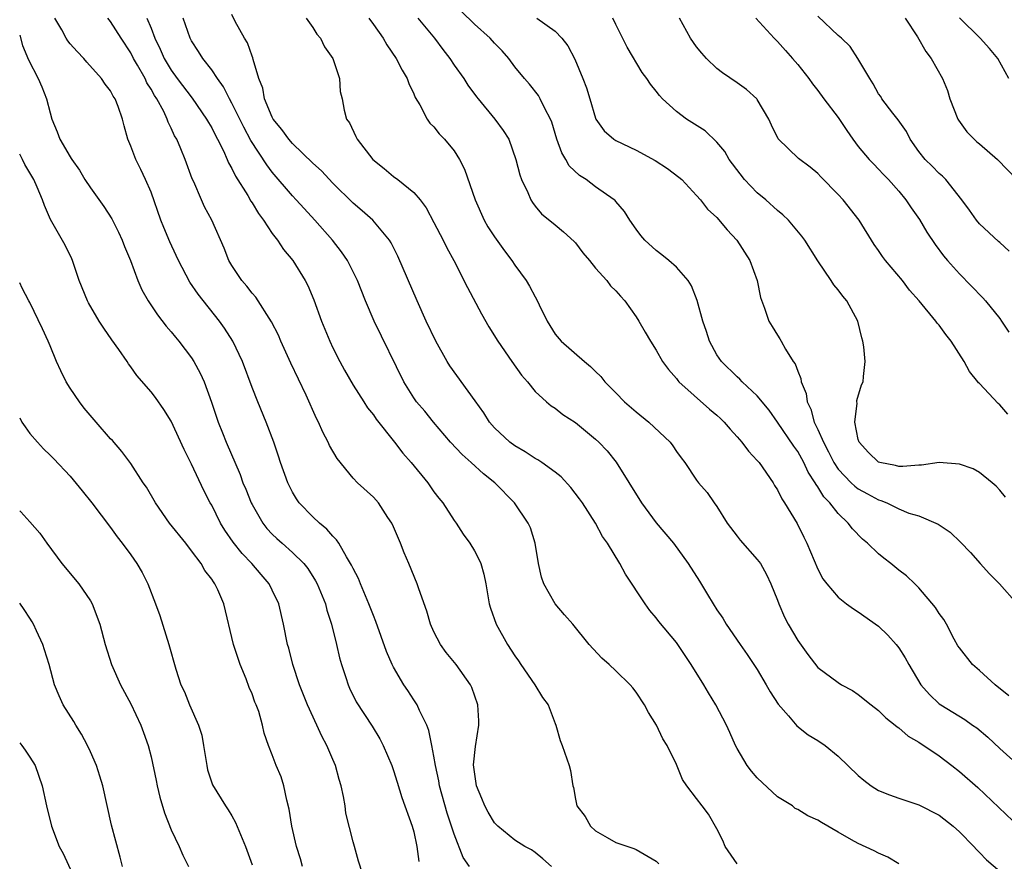
# Model space of a CAD drawing. Units: inches. Extents: x 2652000 to 2655000, y 1554000 to 1557000.
# Drawn here: x 2652000 to 2652097, y 1554648 to 1554731 of the extents above; entities that cross this region are included whole.
import ezdxf

# ---------------------------------------------------------------- set-up
doc = ezdxf.new("R2010")
doc.units = ezdxf.units.IN
doc.header["$MEASUREMENT"] = 0
doc.layers.add('LD26521554_2ft', color=33, linetype='Continuous')

msp = doc.modelspace()

# ---------------------------------------------------------------- linework, layer by layer
at = {"layer": 'LD26521554_2ft'}
for points, elevation in [([(2652097.906, 1554663.906), (2652096.531, 1554665), (2652095, 1554666.399), (2652094.291, 1554667), (2652093, 1554668.658), (2652092.863, 1554668.863), (2652092.501, 1554669.499), (2652091.71, 1554671), (2652091.452, 1554671.452), (2652091, 1554672.056), (2652090.641, 1554672.64), (2652089, 1554674.582), (2652088.59, 1554675), (2652087.771, 1554675.771), (2652087, 1554676.355), (2652086.223, 1554677), (2652085.529, 1554677.529), (2652085, 1554677.961), (2652083.907, 1554679), (2652083.416, 1554679.416), (2652082.423, 1554680.423), (2652082.007, 1554681), (2652081, 1554681.949), (2652080.182, 1554683), (2652079.589, 1554683.59), (2652079, 1554684.587), (2652078.821, 1554684.821), (2652078.741, 1554685), (2652078.047, 1554686.047), (2652077.602, 1554687), (2652077, 1554688.084), (2652076.604, 1554688.605), (2652075, 1554690.982), (2652074.165, 1554692.165), (2652073, 1554693.609), (2652071.519, 1554695), (2652071.262, 1554695.262), (2652071, 1554695.474), (2652069.462, 1554697), (2652069, 1554697.672), (2652068.274, 1554699), (2652067.965, 1554699.965), (2652067.6, 1554701), (2652067.046, 1554703.046), (2652066.496, 1554704.496), (2652066.155, 1554705), (2652065, 1554706.328), (2652064.25, 1554707), (2652063.568, 1554707.568), (2652063, 1554707.999), (2652061.872, 1554709), (2652061.478, 1554709.477), (2652061, 1554710.096), (2652060.372, 1554711), (2652059.842, 1554711.842), (2652059, 1554712.826), (2652058.928, 1554712.928), (2652058.849, 1554713), (2652057, 1554714.297), (2652056.071, 1554715), (2652055.418, 1554715.418), (2652054.378, 1554716.378), (2652054.045, 1554717), (2652053.653, 1554717.653), (2652053.177, 1554719), (2652052.678, 1554720.678), (2652052.543, 1554721), (2652051.959, 1554722.04), (2652051.512, 1554723), (2652051.332, 1554723.332), (2652050.453, 1554724.453), (2652049.949, 1554725), (2652049, 1554726.158), (2652048.394, 1554727), (2652047.735, 1554727.735), (2652047, 1554728.515), (2652046.572, 1554729), (2652045, 1554730.405), (2652043.683, 1554731.683)], 8410), ([(2652044.505, 1554647), (2652043.906, 1554647.906), (2652043, 1554650.203), (2652042.296, 1554652.296), (2652041.551, 1554655), (2652041.478, 1554655.478), (2652041.148, 1554657), (2652041, 1554657.925), (2652040.794, 1554659), (2652040.484, 1554660.484), (2652040.281, 1554661), (2652039.563, 1554662.437), (2652039.332, 1554663), (2652039.213, 1554663.214), (2652039, 1554663.508), (2652038.42, 1554664.421), (2652038.024, 1554665), (2652037, 1554666.739), (2652036.866, 1554667), (2652036.308, 1554668.308), (2652035.255, 1554671.255), (2652035, 1554671.844), (2652034.561, 1554673), (2652034.21, 1554673.79), (2652033.715, 1554675), (2652033.521, 1554675.521), (2652033, 1554676.502), (2652032.854, 1554676.854), (2652032.348, 1554677.652), (2652031.585, 1554679), (2652031.358, 1554679.358), (2652031, 1554679.695), (2652030.412, 1554680.412), (2652029.674, 1554681), (2652029, 1554681.636), (2652027.675, 1554683), (2652027.395, 1554683.394), (2652027, 1554684.052), (2652026.523, 1554685), (2652025.804, 1554687), (2652025.613, 1554687.613), (2652025.144, 1554689), (2652024.403, 1554691), (2652023.561, 1554693), (2652023, 1554694.422), (2652022.061, 1554697), (2652021.099, 1554699), (2652020.284, 1554700.284), (2652019.772, 1554701), (2652017.669, 1554703.668), (2652016.85, 1554704.85), (2652015.715, 1554707), (2652015.501, 1554707.501), (2652014.848, 1554708.848), (2652014.257, 1554710.257), (2652013.964, 1554711), (2652013, 1554713.764), (2652012.467, 1554715), (2652011.994, 1554715.994), (2652011.48, 1554717), (2652011, 1554718.32), (2652010.715, 1554719), (2652010.328, 1554720.328), (2652010.179, 1554721), (2652009.758, 1554722.242), (2652009.455, 1554723), (2652009.265, 1554723.265), (2652009, 1554723.798), (2652008.451, 1554724.451), (2652008.103, 1554725), (2652006.637, 1554726.637), (2652006.354, 1554727), (2652005.673, 1554727.673), (2652005, 1554728.44), (2652004.751, 1554728.751), (2652004.604, 1554729), (2652004.161, 1554729.839), (2652003.483, 1554731)], 8394), ([(2652052.617, 1554647), (2652051.782, 1554647.782), (2652051, 1554648.408), (2652050.643, 1554648.643), (2652050.01, 1554649), (2652049, 1554649.617), (2652047.306, 1554651), (2652047, 1554651.321), (2652046.376, 1554652.376), (2652046.036, 1554653), (2652045.751, 1554653.751), (2652045.21, 1554655), (2652045, 1554656.389), (2652044.928, 1554657.072), (2652045.111, 1554658.889), (2652045.427, 1554661), (2652045.426, 1554661.426), (2652045.33, 1554663), (2652044.739, 1554664.739), (2652044.612, 1554665), (2652043.194, 1554667), (2652042.206, 1554668.206), (2652041.636, 1554669), (2652041, 1554670.246), (2652040.67, 1554671), (2652040.294, 1554672.295), (2652039.506, 1554674.493), (2652039.341, 1554675), (2652038.521, 1554677), (2652038.062, 1554678.062), (2652037.692, 1554679), (2652037, 1554680.621), (2652036.818, 1554681), (2652036.439, 1554681.561), (2652035.511, 1554683), (2652035, 1554683.585), (2652033.447, 1554685), (2652033, 1554685.442), (2652031.404, 1554687.404), (2652030.674, 1554688.675), (2652030.54, 1554689), (2652029.989, 1554689.989), (2652029.57, 1554691), (2652029.371, 1554691.371), (2652028.336, 1554693.664), (2652026.836, 1554696.836), (2652025.855, 1554699), (2652025.599, 1554699.599), (2652024.922, 1554700.922), (2652023.364, 1554703.364), (2652023, 1554703.759), (2652022.465, 1554704.465), (2652021.982, 1554705), (2652021, 1554706.505), (2652020.706, 1554707), (2652020.23, 1554708.23), (2652019.013, 1554711), (2652018.302, 1554712.302), (2652017.981, 1554713), (2652017.231, 1554714.769), (2652017.081, 1554715.081), (2652016.38, 1554717), (2652015.958, 1554718.042), (2652015.545, 1554719), (2652015.337, 1554719.337), (2652015, 1554720.107), (2652014.7, 1554720.7), (2652014.609, 1554721), (2652014.271, 1554721.73), (2652013.575, 1554723), (2652013.338, 1554723.338), (2652013, 1554723.963), (2652012.588, 1554724.589), (2652012.406, 1554725), (2652011.659, 1554726.341), (2652011.274, 1554727), (2652011, 1554727.543), (2652010.027, 1554729), (2652009, 1554730.663), (2652008.714, 1554731)], 8396), ([(2652012.578, 1554731), (2652013, 1554729.981), (2652013.373, 1554729), (2652013.911, 1554727.911), (2652014.303, 1554727), (2652015, 1554725.83), (2652015.597, 1554725), (2652017.073, 1554723.073), (2652018.503, 1554721), (2652018.671, 1554720.671), (2652019, 1554720.126), (2652019.373, 1554719.373), (2652019.577, 1554719), (2652020.164, 1554717.836), (2652020.536, 1554717), (2652020.663, 1554716.663), (2652021, 1554716.095), (2652021.351, 1554715.351), (2652022.569, 1554713.431), (2652022.879, 1554712.88), (2652023, 1554712.703), (2652023.638, 1554711.638), (2652024.137, 1554711), (2652025, 1554709.667), (2652025.512, 1554709), (2652026.094, 1554708.094), (2652027.039, 1554707), (2652028.264, 1554705), (2652028.513, 1554704.513), (2652029.111, 1554703.111), (2652029.875, 1554701), (2652030.698, 1554699), (2652031, 1554698.356), (2652031.699, 1554697), (2652032.154, 1554696.154), (2652033, 1554694.668), (2652034.044, 1554693), (2652034.425, 1554692.425), (2652035, 1554691.718), (2652035.28, 1554691.28), (2652037.089, 1554689), (2652037.923, 1554687.923), (2652038.741, 1554687), (2652040.392, 1554685), (2652041, 1554684.105), (2652041.472, 1554683.471), (2652041.869, 1554683), (2652043, 1554681.251), (2652043.184, 1554681), (2652043.903, 1554679.904), (2652044.553, 1554679), (2652045, 1554678.25), (2652045.438, 1554677.438), (2652045.624, 1554677), (2652045.94, 1554675.941), (2652046.143, 1554675), (2652046.471, 1554673), (2652046.595, 1554672.595), (2652047.154, 1554671), (2652048.275, 1554669), (2652049, 1554667.864), (2652049.355, 1554667.355), (2652049.582, 1554667), (2652050.973, 1554665), (2652051.742, 1554663.743), (2652052.299, 1554663), (2652053, 1554661.155), (2652053.077, 1554661), (2652053.486, 1554659.486), (2652053.692, 1554659), (2652054.387, 1554657), (2652054.515, 1554656.515), (2652054.757, 1554655), (2652054.819, 1554654.819), (2652055, 1554653.662), (2652055.13, 1554653), (2652055.958, 1554651.958), (2652056.506, 1554651), (2652057, 1554650.535), (2652058.133, 1554649.867), (2652059, 1554649.394), (2652060.791, 1554648.791), (2652061, 1554648.685), (2652063, 1554647.528), (2652063.258, 1554647.258)], 8398), ([(2652071, 1554647.266), (2652069.815, 1554649), (2652069.586, 1554649.586), (2652069, 1554650.728), (2652068.187, 1554652.187), (2652067.539, 1554653), (2652067, 1554653.751), (2652066.021, 1554655), (2652065.612, 1554655.612), (2652065, 1554657.116), (2652064.064, 1554659), (2652063.654, 1554659.654), (2652063.032, 1554661), (2652062.243, 1554662.243), (2652061.85, 1554663), (2652061, 1554664.282), (2652060.694, 1554664.694), (2652060.431, 1554665), (2652059, 1554666.376), (2652058.329, 1554667), (2652057.621, 1554667.62), (2652056.372, 1554669), (2652054.734, 1554671), (2652053.915, 1554671.915), (2652052.997, 1554672.997), (2652051.868, 1554675), (2652051.64, 1554675.64), (2652051.335, 1554677), (2652051.006, 1554679), (2652050.545, 1554680.545), (2652050.327, 1554681), (2652048.985, 1554683), (2652047.041, 1554685), (2652045.892, 1554685.892), (2652044.667, 1554687), (2652043.776, 1554687.776), (2652042.64, 1554689), (2652040.958, 1554691), (2652040.087, 1554692.087), (2652039.284, 1554693), (2652039, 1554693.392), (2652038.002, 1554695), (2652035.076, 1554701), (2652034.211, 1554703), (2652033.422, 1554705), (2652032.435, 1554707), (2652031.85, 1554707.85), (2652030.96, 1554709), (2652029.221, 1554711), (2652028.149, 1554712.149), (2652027.378, 1554713), (2652027, 1554713.392), (2652025, 1554715.726), (2652024.452, 1554716.452), (2652022.879, 1554718.879), (2652022.179, 1554720.179), (2652021, 1554722.562), (2652020.756, 1554723), (2652020.187, 1554724.187), (2652019.575, 1554725), (2652019, 1554725.869), (2652018.133, 1554727), (2652017.7, 1554727.7), (2652017, 1554728.739), (2652016.862, 1554729), (2652016.175, 1554731)], 8400), ([(2652087, 1554647.278), (2652085.926, 1554647.926), (2652085, 1554648.328), (2652084.558, 1554648.558), (2652083, 1554649.27), (2652082.34, 1554649.661), (2652081, 1554650.401), (2652079.351, 1554651.351), (2652079, 1554651.606), (2652078.013, 1554652.013), (2652077, 1554652.667), (2652076.764, 1554652.764), (2652076.475, 1554653), (2652075, 1554653.912), (2652073, 1554655.775), (2652072.437, 1554656.437), (2652072.008, 1554657), (2652071, 1554658.696), (2652070.838, 1554659), (2652070.279, 1554660.279), (2652069.939, 1554661), (2652068.91, 1554663), (2652068.184, 1554664.184), (2652067.719, 1554665), (2652066.457, 1554667), (2652065, 1554669.193), (2652063.269, 1554671.269), (2652063, 1554671.629), (2652062.359, 1554672.359), (2652061.899, 1554673), (2652059.957, 1554675.957), (2652059.389, 1554677), (2652058.187, 1554679), (2652057.677, 1554679.677), (2652057.003, 1554681), (2652055.687, 1554683), (2652055.403, 1554683.403), (2652054.532, 1554684.532), (2652053.581, 1554685.581), (2652053, 1554686.033), (2652051.692, 1554687), (2652051.28, 1554687.28), (2652051, 1554687.408), (2652050.042, 1554688.042), (2652049, 1554688.637), (2652048.508, 1554689), (2652047, 1554690.438), (2652046.5, 1554691), (2652045.92, 1554691.92), (2652045.092, 1554693.092), (2652042.579, 1554696.579), (2652042.322, 1554697), (2652041.192, 1554699), (2652040.229, 1554701), (2652039.324, 1554703), (2652037.426, 1554707.426), (2652036.749, 1554708.749), (2652036.592, 1554709), (2652034.936, 1554711), (2652033.908, 1554711.908), (2652033, 1554712.678), (2652031, 1554714.665), (2652029.865, 1554715.865), (2652029, 1554716.642), (2652027, 1554718.58), (2652026.636, 1554719), (2652025.96, 1554719.96), (2652025.097, 1554721), (2652025, 1554721.187), (2652024.245, 1554723), (2652024.057, 1554724.057), (2652023.675, 1554725), (2652023.104, 1554726.896), (2652023.071, 1554727.071), (2652023, 1554727.229), (2652022.548, 1554728.548), (2652022.262, 1554729), (2652021.337, 1554730.663), (2652021, 1554731.356)], 8402), ([(2652028.339, 1554731), (2652029, 1554730.056), (2652029.414, 1554729.414), (2652029.776, 1554729), (2652030.156, 1554728.156), (2652030.994, 1554727), (2652031.654, 1554725), (2652031.731, 1554723.731), (2652031.903, 1554723), (2652032.123, 1554721.878), (2652032.331, 1554721), (2652032.637, 1554720.637), (2652033.284, 1554719.284), (2652033.405, 1554719), (2652034.964, 1554717), (2652036.086, 1554716.087), (2652037, 1554715.313), (2652037.423, 1554715), (2652039, 1554713.735), (2652039.621, 1554713), (2652040.223, 1554712.223), (2652041, 1554710.764), (2652041.906, 1554709), (2652042.265, 1554708.265), (2652042.957, 1554707), (2652044.332, 1554704.332), (2652045.71, 1554701.71), (2652046.442, 1554700.442), (2652047.306, 1554699), (2652048.694, 1554697), (2652049.659, 1554695.659), (2652050.25, 1554695), (2652051, 1554694.039), (2652052.139, 1554693), (2652052.611, 1554692.611), (2652053, 1554692.371), (2652053.762, 1554691.762), (2652055, 1554690.964), (2652057, 1554689.298), (2652057.322, 1554689), (2652058.141, 1554688.141), (2652059.046, 1554687.046), (2652061.548, 1554683), (2652063, 1554681.031), (2652064.699, 1554679), (2652066.169, 1554677), (2652067.267, 1554675.267), (2652068.056, 1554673.944), (2652068.643, 1554673), (2652069, 1554672.429), (2652069.583, 1554671.583), (2652069.924, 1554671), (2652071.295, 1554669), (2652072, 1554668), (2652073, 1554666.494), (2652073.887, 1554665), (2652074.288, 1554664.288), (2652075.076, 1554663.076), (2652076.085, 1554661.915), (2652076.919, 1554660.919), (2652078.036, 1554660.036), (2652079, 1554659.474), (2652079.708, 1554659), (2652081, 1554657.93), (2652083, 1554656.01), (2652083.556, 1554655.556), (2652084.282, 1554655), (2652085, 1554654.547), (2652086.101, 1554654.101), (2652087, 1554653.785), (2652089, 1554653.119), (2652091, 1554652.082), (2652092.383, 1554651), (2652093, 1554650.454), (2652094.42, 1554649), (2652094.68, 1554648.68), (2652095, 1554648.398), (2652095.672, 1554647.672), (2652097, 1554646.551)], 8404), ([(2652034.56, 1554731), (2652035, 1554730.358), (2652035.974, 1554729), (2652036.348, 1554728.348), (2652037.264, 1554727), (2652037.846, 1554725.846), (2652038.355, 1554725), (2652038.51, 1554724.509), (2652039, 1554723.494), (2652039.144, 1554723.144), (2652039.61, 1554722.39), (2652040.332, 1554721), (2652040.604, 1554720.604), (2652041, 1554720.216), (2652041.528, 1554719.528), (2652042.029, 1554719), (2652043, 1554717.859), (2652043.543, 1554717), (2652044.039, 1554716.039), (2652045.063, 1554713), (2652045.975, 1554711), (2652046.345, 1554710.345), (2652047, 1554709.35), (2652047.965, 1554707.965), (2652048.707, 1554707), (2652049, 1554706.548), (2652050.116, 1554705), (2652050.453, 1554704.453), (2652051, 1554703.398), (2652051.155, 1554703.155), (2652051.409, 1554702.592), (2652052.195, 1554701), (2652053, 1554699.698), (2652053.581, 1554699), (2652055.894, 1554697), (2652056.508, 1554696.509), (2652057, 1554696.007), (2652057.515, 1554695.515), (2652057.923, 1554695), (2652059, 1554693.881), (2652059.874, 1554693), (2652061, 1554692.018), (2652062.265, 1554691), (2652064.379, 1554689), (2652064.644, 1554688.644), (2652065, 1554688.08), (2652065.46, 1554687.46), (2652065.832, 1554687), (2652067, 1554685.256), (2652067.192, 1554685), (2652068.027, 1554684.027), (2652068.728, 1554683), (2652069, 1554682.649), (2652070.017, 1554681), (2652071, 1554679.694), (2652071.312, 1554679.312), (2652073, 1554677.413), (2652073.305, 1554677), (2652073.916, 1554675.916), (2652074.336, 1554675), (2652075, 1554673.37), (2652075.132, 1554673), (2652075.7, 1554671.7), (2652076.07, 1554671), (2652077, 1554669.371), (2652077.997, 1554667.998), (2652079, 1554666.706), (2652081, 1554665.216), (2652081.333, 1554665), (2652082.422, 1554664.422), (2652083, 1554664.04), (2652084.257, 1554663), (2652085, 1554662.439), (2652085.715, 1554661.715), (2652086.652, 1554661), (2652086.836, 1554660.836), (2652087, 1554660.737), (2652087.918, 1554659.918), (2652089, 1554659.304), (2652091, 1554657.95), (2652092.263, 1554657), (2652093, 1554656.417), (2652094.813, 1554654.813), (2652099, 1554650.875)], 8406), ([(2652039.4, 1554731), (2652041.05, 1554729), (2652041.87, 1554727.87), (2652042.555, 1554727), (2652043, 1554726.333), (2652043.944, 1554725), (2652044.362, 1554724.362), (2652045.206, 1554723.206), (2652045.359, 1554723), (2652047.021, 1554721), (2652047.861, 1554719.861), (2652048.408, 1554719), (2652049.116, 1554717), (2652049.49, 1554715.49), (2652049.679, 1554715), (2652050.288, 1554713.712), (2652050.572, 1554713), (2652050.737, 1554712.736), (2652051, 1554712.382), (2652051.628, 1554711.628), (2652053, 1554710.515), (2652053.818, 1554709.819), (2652054.876, 1554708.877), (2652055, 1554708.744), (2652055.744, 1554707.744), (2652056.379, 1554707), (2652057, 1554706.233), (2652058.101, 1554705), (2652058.478, 1554704.478), (2652059, 1554703.995), (2652059.461, 1554703.461), (2652059.899, 1554703), (2652061, 1554701.428), (2652061.28, 1554701), (2652061.898, 1554699.899), (2652062.434, 1554699), (2652063, 1554698.106), (2652063.623, 1554697), (2652064.209, 1554696.209), (2652065, 1554695.305), (2652065.12, 1554695.12), (2652065.228, 1554695), (2652068.281, 1554692.281), (2652069, 1554691.701), (2652069.362, 1554691.362), (2652069.721, 1554691), (2652070.3, 1554690.3), (2652071, 1554689.55), (2652071.471, 1554689), (2652072.13, 1554688.131), (2652073, 1554687.211), (2652073.178, 1554687), (2652074.57, 1554685), (2652074.713, 1554684.713), (2652075, 1554684.296), (2652075.415, 1554683.415), (2652075.704, 1554683), (2652076.954, 1554680.954), (2652077.599, 1554679.599), (2652077.919, 1554679), (2652079, 1554676.443), (2652079.501, 1554675.501), (2652079.887, 1554675), (2652081, 1554673.663), (2652081.816, 1554673), (2652082.506, 1554672.506), (2652083, 1554672.219), (2652085, 1554670.803), (2652085.918, 1554669.918), (2652086.733, 1554669), (2652087, 1554668.658), (2652087.649, 1554667.649), (2652087.994, 1554667), (2652089.197, 1554665), (2652090.034, 1554664.034), (2652091, 1554663.109), (2652091.154, 1554663), (2652093.553, 1554661.553), (2652094.31, 1554661), (2652094.724, 1554660.724), (2652095.803, 1554659.803), (2652097, 1554658.691), (2652098.951, 1554656.951)], 8408), ([(2652051.169, 1554731), (2652053, 1554729.685), (2652053.666, 1554729), (2652054.254, 1554728.254), (2652054.932, 1554726.932), (2652055.747, 1554725), (2652056.086, 1554724.086), (2652056.436, 1554723), (2652057, 1554721.073), (2652057.033, 1554721), (2652057.835, 1554719.836), (2652058.811, 1554719), (2652059, 1554718.887), (2652061, 1554717.926), (2652062.895, 1554716.895), (2652064.114, 1554716.114), (2652065.248, 1554715.248), (2652065.528, 1554715), (2652067, 1554713.44), (2652067.377, 1554713), (2652068.086, 1554712.086), (2652069, 1554711.238), (2652070.029, 1554710.029), (2652070.988, 1554709), (2652072.258, 1554707), (2652072.996, 1554705), (2652073.319, 1554703.319), (2652073.711, 1554702.289), (2652074.129, 1554701), (2652074.477, 1554700.477), (2652075, 1554699.612), (2652075.244, 1554699.244), (2652075.36, 1554699), (2652075.782, 1554698.218), (2652076.563, 1554697), (2652076.753, 1554696.753), (2652077, 1554696.051), (2652077.32, 1554695.32), (2652077.351, 1554695), (2652077.829, 1554693.829), (2652077.936, 1554693), (2652078.287, 1554692.287), (2652078.636, 1554691), (2652079, 1554690.251), (2652079.547, 1554689), (2652080.063, 1554688.063), (2652080.571, 1554687), (2652081, 1554686.357), (2652082.294, 1554685), (2652082.648, 1554684.648), (2652083, 1554684.391), (2652083.909, 1554683.908), (2652085, 1554683.293), (2652085.239, 1554683.239), (2652085.833, 1554683), (2652087, 1554682.418), (2652088.001, 1554681.999), (2652089, 1554681.705), (2652090.889, 1554680.889), (2652092.096, 1554680.096), (2652093.122, 1554679.122), (2652094.105, 1554678.105), (2652095.059, 1554677), (2652095.99, 1554675.99), (2652096.96, 1554675), (2652098.735, 1554673)], 8412), ([(2652097.578, 1554683.578), (2652097, 1554684.27), (2652096.649, 1554684.65), (2652096.253, 1554685), (2652095, 1554686.001), (2652094.371, 1554686.371), (2652093, 1554686.842), (2652091, 1554686.992), (2652089.261, 1554686.739), (2652089, 1554686.744), (2652087.391, 1554686.609), (2652087, 1554686.615), (2652086.691, 1554686.691), (2652085.124, 1554687), (2652085, 1554687.04), (2652083.999, 1554687.999), (2652083.07, 1554689), (2652083, 1554689.27), (2652082.649, 1554691), (2652082.874, 1554692.874), (2652082.857, 1554693), (2652082.867, 1554693.134), (2652083.318, 1554694.682), (2652083.471, 1554695), (2652083.514, 1554695.513), (2652083.69, 1554697), (2652083.541, 1554698.459), (2652083.432, 1554699), (2652083.332, 1554699.332), (2652082.936, 1554701), (2652081.849, 1554703), (2652081.463, 1554703.463), (2652081, 1554704.078), (2652080.58, 1554704.58), (2652080.32, 1554705), (2652079, 1554706.968), (2652077.713, 1554709), (2652077.416, 1554709.416), (2652076.078, 1554711), (2652075.533, 1554711.533), (2652075, 1554711.941), (2652073.83, 1554713), (2652073, 1554713.685), (2652071.746, 1554715), (2652070.549, 1554716.549), (2652070.22, 1554717), (2652069.777, 1554717.778), (2652069, 1554718.7), (2652067.825, 1554719.825), (2652065.979, 1554721), (2652065, 1554721.738), (2652063.609, 1554723), (2652063.317, 1554723.317), (2652063, 1554723.742), (2652062.435, 1554724.435), (2652062.066, 1554725), (2652061.62, 1554725.62), (2652060.125, 1554728.125), (2652059, 1554730.355), (2652058.692, 1554731)], 8414), ([(2652097.801, 1554691.801), (2652097, 1554692.719), (2652096.836, 1554692.836), (2652095, 1554694.817), (2652094.898, 1554694.898), (2652094.843, 1554695), (2652094.009, 1554696.009), (2652093.489, 1554697), (2652092.185, 1554699), (2652091.661, 1554699.661), (2652091, 1554700.586), (2652090.798, 1554700.798), (2652090.662, 1554701), (2652089.023, 1554703), (2652088.065, 1554704.065), (2652087.376, 1554705), (2652085.698, 1554707), (2652085.399, 1554707.399), (2652085, 1554707.999), (2652084.582, 1554708.582), (2652083.082, 1554711), (2652081.489, 1554713), (2652081, 1554713.54), (2652079.276, 1554715.276), (2652079, 1554715.598), (2652078.228, 1554716.228), (2652077.088, 1554717.088), (2652075.056, 1554719.056), (2652074.394, 1554720.394), (2652074.139, 1554721), (2652073, 1554722.93), (2652072.947, 1554723), (2652071.928, 1554723.928), (2652071, 1554724.599), (2652069.564, 1554725.564), (2652069, 1554726.015), (2652067.965, 1554727), (2652067.512, 1554727.511), (2652067, 1554728.161), (2652066.394, 1554729), (2652065.287, 1554731)], 8416), ([(2652072.841, 1554731), (2652074.673, 1554729), (2652075, 1554728.687), (2652075.784, 1554727.784), (2652076.492, 1554727), (2652077, 1554726.386), (2652078.094, 1554725), (2652078.475, 1554724.475), (2652079, 1554723.81), (2652079.588, 1554723), (2652081, 1554721.146), (2652081.856, 1554719.856), (2652082.454, 1554719), (2652083, 1554718.287), (2652084.08, 1554717), (2652084.522, 1554716.522), (2652085, 1554716.052), (2652085.5, 1554715.5), (2652085.984, 1554715), (2652087, 1554713.854), (2652087.711, 1554713), (2652088.216, 1554712.216), (2652089.046, 1554711.046), (2652089.791, 1554709.791), (2652090.594, 1554708.594), (2652091.443, 1554707.443), (2652091.815, 1554707), (2652093, 1554705.679), (2652095.315, 1554703.315), (2652095.59, 1554703), (2652097, 1554701.243), (2652097.181, 1554701), (2652097.89, 1554699.89)], 8418), ([(2652097.927, 1554707.927), (2652097, 1554708.764), (2652096.885, 1554708.885), (2652095, 1554710.628), (2652094.683, 1554711), (2652093.992, 1554711.992), (2652093.245, 1554713), (2652091.674, 1554715), (2652091.333, 1554715.333), (2652091, 1554715.593), (2652090.318, 1554716.318), (2652089.608, 1554717), (2652089, 1554717.774), (2652088.141, 1554719), (2652087.768, 1554719.768), (2652086.93, 1554720.93), (2652086.41, 1554721.59), (2652085.34, 1554723), (2652085.214, 1554723.214), (2652085, 1554723.501), (2652084.472, 1554724.472), (2652084.122, 1554725), (2652082.965, 1554727), (2652082.18, 1554728.18), (2652081.326, 1554729), (2652081, 1554729.268), (2652079, 1554731.173)], 8420), ([(2652087.641, 1554731), (2652088.868, 1554729.132), (2652089.695, 1554727.695), (2652090.213, 1554727), (2652091.332, 1554725), (2652091.811, 1554723.811), (2652092.06, 1554723), (2652092.847, 1554721), (2652092.899, 1554720.899), (2652093.735, 1554719.735), (2652094.468, 1554719), (2652094.744, 1554718.744), (2652095, 1554718.548), (2652096.767, 1554717), (2652100.643, 1554713)], 8422), ([(2652097.88, 1554725), (2652096.808, 1554727), (2652095.977, 1554727.977), (2652095.06, 1554729), (2652093, 1554731.017)], 8424), ([(2652000, 1554729.287), (2652000.289, 1554728.289), (2652000.876, 1554726.876), (2652001.839, 1554725), (2652002.182, 1554724.182), (2652002.646, 1554723), (2652003, 1554721.598), (2652003.185, 1554721), (2652003.72, 1554719.72), (2652003.982, 1554719), (2652005, 1554717.258), (2652005.108, 1554717.108), (2652005.154, 1554717), (2652005.93, 1554715.93), (2652006.462, 1554715), (2652007, 1554714.183), (2652008.342, 1554712.342), (2652009.123, 1554711.123), (2652009.788, 1554709.788), (2652010.136, 1554709), (2652010.366, 1554708.366), (2652010.952, 1554707), (2652011.702, 1554705), (2652012.094, 1554704.094), (2652012.707, 1554703), (2652013.624, 1554701.623), (2652014.512, 1554700.512), (2652015, 1554699.946), (2652015.409, 1554699.409), (2652015.746, 1554699), (2652017, 1554697.36), (2652017.236, 1554697), (2652017.858, 1554695.858), (2652018.242, 1554695), (2652018.969, 1554692.969), (2652019.642, 1554691), (2652020.061, 1554689.939), (2652020.438, 1554689), (2652021.813, 1554685.812), (2652022.098, 1554685), (2652022.367, 1554684.367), (2652022.912, 1554683), (2652023, 1554682.83), (2652024.066, 1554681), (2652024.475, 1554680.475), (2652025, 1554679.913), (2652025.463, 1554679.464), (2652025.963, 1554679), (2652027, 1554678.081), (2652028.106, 1554677), (2652028.501, 1554676.501), (2652029.292, 1554675.292), (2652029.439, 1554675), (2652030.251, 1554673), (2652030.397, 1554672.397), (2652030.859, 1554671), (2652031.348, 1554669), (2652031.654, 1554667.654), (2652031.842, 1554667), (2652032.283, 1554665.717), (2652032.51, 1554665), (2652032.656, 1554664.656), (2652033.309, 1554663.309), (2652034.893, 1554660.893), (2652035.643, 1554659.643), (2652035.984, 1554659), (2652036.835, 1554657), (2652037, 1554656.523), (2652037.349, 1554655.349), (2652037.827, 1554653.827), (2652038.857, 1554651), (2652039, 1554650.436), (2652039.303, 1554649), (2652039.515, 1554647.515)], 8392), ([(2652034.347, 1554645), (2652033.546, 1554647.546), (2652033.142, 1554649), (2652033, 1554649.462), (2652032.285, 1554652.285), (2652032.196, 1554653), (2652032.048, 1554653.952), (2652031.825, 1554655), (2652031.631, 1554655.631), (2652031.269, 1554657), (2652031, 1554657.59), (2652030.4, 1554659), (2652029.906, 1554659.906), (2652029.421, 1554661), (2652028.5, 1554663), (2652027.691, 1554665), (2652027.019, 1554667), (2652026.628, 1554668.627), (2652026.521, 1554669), (2652026.119, 1554671), (2652025.637, 1554673), (2652025, 1554674.371), (2652024.696, 1554675), (2652023.899, 1554675.899), (2652022.98, 1554677), (2652022.005, 1554678.005), (2652021.127, 1554679.127), (2652020.308, 1554680.308), (2652019.885, 1554681), (2652019, 1554682.764), (2652018.863, 1554683), (2652018.228, 1554684.228), (2652017, 1554686.846), (2652016.274, 1554688.274), (2652015, 1554691.106), (2652014.263, 1554692.263), (2652013.426, 1554693.426), (2652013, 1554693.988), (2652011.605, 1554695.605), (2652011, 1554696.477), (2652010.771, 1554696.771), (2652010.632, 1554697), (2652009.824, 1554698.176), (2652009.132, 1554699.132), (2652008.312, 1554700.312), (2652007.881, 1554701), (2652006.807, 1554702.807), (2652006.701, 1554703), (2652005.9, 1554705), (2652005.216, 1554707), (2652005.15, 1554707.15), (2652004.502, 1554708.502), (2652003.042, 1554711.042), (2652002.439, 1554712.439), (2652002.266, 1554713), (2652001.732, 1554714.268), (2652001.39, 1554715), (2652000.504, 1554716.504), (2652000.278, 1554717), (2652000, 1554717.523)], 8390), ([(2652027.978, 1554647), (2652027.784, 1554647.784), (2652027.39, 1554649), (2652026.927, 1554651), (2652026.685, 1554652.685), (2652026.43, 1554653.57), (2652026.144, 1554655), (2652025.878, 1554655.878), (2652025.389, 1554657), (2652025, 1554658.049), (2652024.617, 1554659), (2652024.194, 1554660.194), (2652024.037, 1554661), (2652023.658, 1554662.342), (2652023.42, 1554663), (2652023.287, 1554663.287), (2652023, 1554664.093), (2652022.726, 1554664.726), (2652022.415, 1554665.585), (2652021.828, 1554667), (2652021.614, 1554667.614), (2652021.164, 1554669), (2652020.203, 1554673), (2652019.596, 1554674.404), (2652019.32, 1554675), (2652019.175, 1554675.175), (2652019, 1554675.459), (2652018.318, 1554676.318), (2652017.947, 1554677), (2652017, 1554678.266), (2652016.43, 1554679), (2652014.835, 1554681), (2652013.431, 1554683), (2652012.544, 1554684.544), (2652012.229, 1554685), (2652011, 1554686.906), (2652010.101, 1554688.101), (2652009.169, 1554689.169), (2652009, 1554689.343), (2652007.579, 1554691), (2652006.395, 1554692.395), (2652005.916, 1554693), (2652005, 1554694.346), (2652004.588, 1554695), (2652004.068, 1554696.068), (2652003.652, 1554697), (2652003, 1554698.556), (2652002.828, 1554699), (2652002.248, 1554700.248), (2652001, 1554702.833), (2652000.901, 1554703), (2652000.256, 1554704.257), (2652000, 1554704.785)], 8388), ([(2652000, 1554691.419), (2652000.222, 1554691), (2652000.534, 1554690.534), (2652001, 1554689.887), (2652001.75, 1554689), (2652002.358, 1554688.358), (2652003, 1554687.712), (2652003.368, 1554687.368), (2652005, 1554685.644), (2652005.3, 1554685.301), (2652006.182, 1554684.182), (2652007.152, 1554683), (2652009, 1554680.561), (2652009.633, 1554679.634), (2652010.154, 1554679), (2652011, 1554677.856), (2652011.608, 1554677), (2652012.122, 1554676.122), (2652012.683, 1554675), (2652013.454, 1554673), (2652013.868, 1554671.868), (2652014.766, 1554669), (2652015.461, 1554666.539), (2652015.949, 1554665), (2652016.295, 1554664.295), (2652016.79, 1554663), (2652017.711, 1554661), (2652018.011, 1554660.011), (2652018.207, 1554659), (2652018.506, 1554657), (2652018.586, 1554656.586), (2652019.08, 1554655.079), (2652020.374, 1554653), (2652020.631, 1554652.631), (2652021, 1554652.027), (2652021.373, 1554651.373), (2652022.356, 1554649), (2652023, 1554647.173)], 8386), ([(2652000, 1554682.231), (2652000.118, 1554682.118), (2652001, 1554681.141), (2652001.988, 1554679.989), (2652002.672, 1554679), (2652004.158, 1554677), (2652005.844, 1554675), (2652007, 1554673.311), (2652007.189, 1554673), (2652007.945, 1554671), (2652008.474, 1554669), (2652009.094, 1554667), (2652009.985, 1554665), (2652011, 1554663.097), (2652011.981, 1554661), (2652012.264, 1554660.264), (2652012.722, 1554659), (2652013, 1554657.855), (2652013.505, 1554655.506), (2652013.59, 1554655), (2652013.881, 1554653.881), (2652014.322, 1554652.323), (2652015, 1554650.632), (2652015.775, 1554649), (2652016.139, 1554648.139), (2652016.692, 1554647)], 8384), ([(2652010.176, 1554647), (2652009.94, 1554647.939), (2652009.502, 1554649.502), (2652009.088, 1554651.088), (2652008.214, 1554655), (2652007.935, 1554655.935), (2652007.594, 1554657), (2652007, 1554658.369), (2652006.708, 1554659), (2652006.122, 1554660.122), (2652005.551, 1554661), (2652005.353, 1554661.353), (2652004.312, 1554663), (2652003.892, 1554663.892), (2652003.453, 1554665), (2652002.912, 1554667), (2652002.443, 1554668.442), (2652002.284, 1554669), (2652001.647, 1554670.353), (2652001.36, 1554671), (2652001.234, 1554671.234), (2652001, 1554671.582), (2652000.454, 1554672.454), (2652000, 1554673.08)], 8382), ([(2652000, 1554659.245), (2652000.201, 1554659), (2652000.536, 1554658.536), (2652001, 1554657.836), (2652001.523, 1554657), (2652002.23, 1554655), (2652002.648, 1554653), (2652003.152, 1554651), (2652003.914, 1554649), (2652004.306, 1554648.306), (2652005.564, 1554645.564)], 8380)]:
    msp.add_lwpolyline(points, dxfattribs=dict(at, elevation=elevation))

doc.saveas('drawing.dxf')
